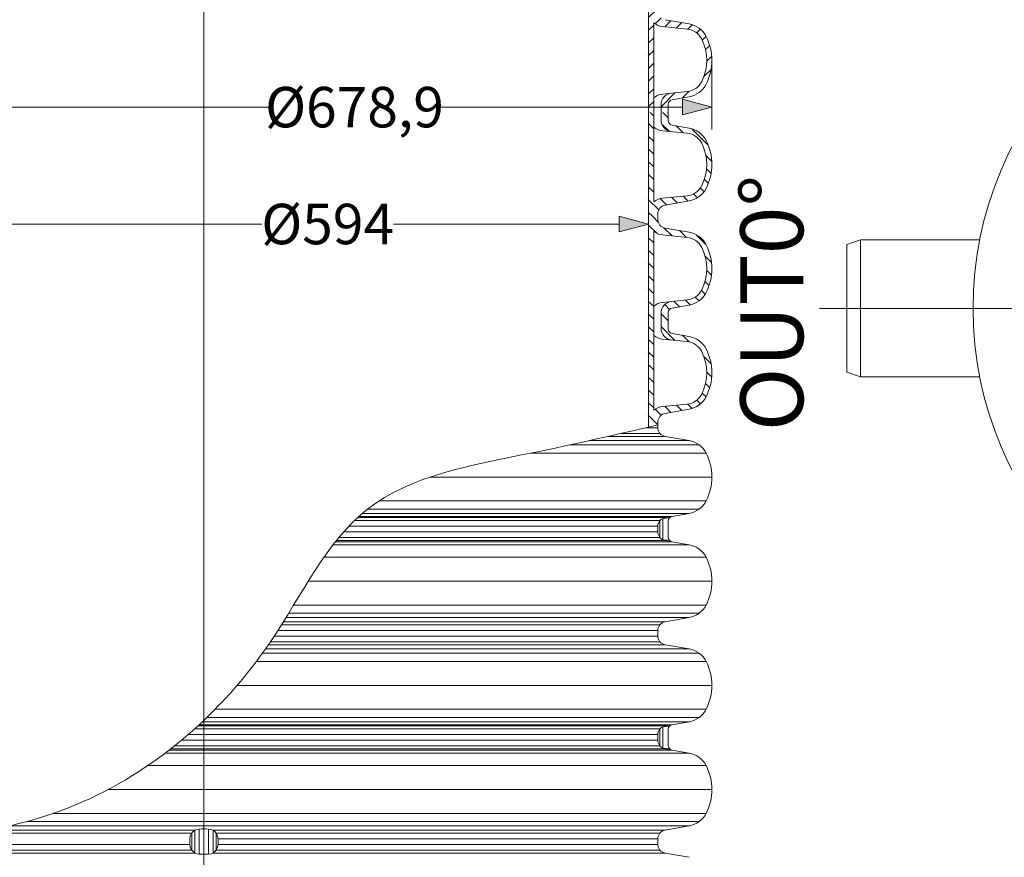
# Model space of a CAD drawing. Units: millimetres. Extents: x 0 to 52409, y -39700 to 33800.
# Drawn here: x 36828 to 41209, y -26797 to -23069 of the extents above; entities that cross this region are included whole.
import ezdxf
from ezdxf.lldxf.tags import DXFTag

# ---------------------------------------------------------------- set-up
doc = ezdxf.new("R2010")
doc.units = ezdxf.units.MM
doc.layers.add('AM_8', color=7, linetype='ByLayer')
for name, color, linetype, lineweight in [('EvoCentLinija', 160, 'CENTER2', 0), ('EvoDimencion', 109, 'Continuous', 0), ('EvoPamatne', 7, 'Continuous', 0), ('EvoShahta', 7, 'Continuous', 0), ('EvoTeksts', 7, 'Continuous', 5), ('None', 7, 'Continuous', 18)]:
    doc.layers.add(name, color=color, linetype=linetype, lineweight=lineweight)
doc.styles.add('EVO_N', font='ARIALN.TTF')
doc.styles.add('style1', font='ARIALN.TTF')
tags = doc.linetypes.add('CENTER2', pattern=[28.575, 19.05, -3.175, 3.175, -3.175]).pattern_tags.tags
tags[10:11] = [DXFTag(74, 4), DXFTag(75, 0), DXFTag(340, '0'), DXFTag(46, 0.0), DXFTag(50, 0.0), DXFTag(44, 0.0), DXFTag(45, 0.0)]
tags[8:9] = [DXFTag(74, 4), DXFTag(75, 0), DXFTag(340, '0'), DXFTag(46, 0.0), DXFTag(50, 0.0), DXFTag(44, 0.0), DXFTag(45, 0.0)]
tags[6:7] = [DXFTag(74, 4), DXFTag(75, 0), DXFTag(340, '0'), DXFTag(46, 0.0), DXFTag(50, 0.0), DXFTag(44, 0.0), DXFTag(45, 0.0)]
tags[4:5] = [DXFTag(74, 4), DXFTag(75, 0), DXFTag(340, '0'), DXFTag(46, 0.0), DXFTag(50, 0.0), DXFTag(44, 0.0), DXFTag(45, 0.0)]
doc.dimstyles.new('EvoArialN-mm', dxfattribs={"dimtxt": 180, "dimasz": 130, "dimexe": 100, "dimexo": 5, "dimgap": 50, "dimtad": 0, "dimtih": 1, "dimtoh": 1, "dimdec": 0, "dimzin": 3, "dimtxsty": 'EVO_N', "dimblk": 'VW_FILLEDARROW', "dimcen": 0, "dimclrd": 256, "dimclre": 256, "dimclrt": 256, "dimadec": 0, "dimazin": 0, "dimtfac": 1, "dimtdec": 0, "dimtofl": 0, "dimtmove": 0, "dimatfit": 3, "dimldrblk": 'VW_FILLEDARROW', "dimfxl": 1, "dimfrac": 2, "dimtolj": 1, "dimtzin": 3, "dimlwd": -1, "dimlwe": -1, "dimarcsym": 0})

# ---------------------------------------------------------------- blocks, each defined once
blk = doc.blocks.new('HATCH9')
at = {"layer": 'AM_8', "color": 0, "lineweight": -3}
for p, q in [((510.84, 392.05), (515.63, 396.83)), ((521.24, 393.96), (524.53, 397.25)), ((528.91, 393.14), (531.69, 395.93)), ((535.22, 390.97), (537.76, 393.51)), ((540.03, 387.3), (542.5, 389.77)), ((496.62, 377.83), (501.02, 382.22)), ((542.59, 381.37), (545.54, 384.32)), ((543.35, 373.65), (546.93, 377.23)), ((490.68, 363.4), (500.01, 372.73)), ((544.11, 365.92), (548.21, 370.02)), ((486.9, 368.11), (487.06, 368.26)), ((546.09, 359.41), (550.12, 363.44)), ((490.68, 354.91), (494.28, 358.51)), ((499.16, 354.91), (502.76, 358.51)), ((507.65, 354.91), (511.25, 358.51)), ((516.13, 354.91), (519.73, 358.51)), ((524.62, 354.91), (528.22, 358.51)), ((533.1, 354.91), (536.7, 358.51)), ((541.59, 354.91), (545.19, 358.51)), ((550.07, 354.91), (556.42, 361.26))]:
    blk.add_line(p, q, dxfattribs=at)
blk = doc.blocks.new('HATCH6')
at = {"layer": 'AM_8', "color": 0, "lineweight": -3}
for p, q in [((443.78, 392.86), (448.04, 397.13)), ((453.34, 393.94), (456.48, 397.09)), ((460.67, 392.78), (463.38, 395.5)), ((429.36, 386.93), (435.82, 393.39)), ((466.75, 390.38), (469.24, 392.87)), ((471.12, 386.27), (473.63, 388.78)), ((473.1, 379.77), (476.27, 382.93)), ((426.59, 375.68), (431.09, 380.17)), ((473.86, 372.04), (477.55, 375.73)), ((424.7, 365.3), (430.16, 370.77)), ((476.15, 365.84), (479.36, 369.05)), ((482.2, 363.4), (486.9, 368.11)), ((417.25, 357.85), (420.96, 361.56)), ((422.8, 354.91), (428.37, 360.49)), ((431.28, 354.91), (434.88, 358.51)), ((439.77, 354.91), (443.37, 358.51)), ((448.25, 354.91), (451.85, 358.51)), ((456.74, 354.91), (460.34, 358.51)), ((465.22, 354.91), (468.82, 358.51)), ((473.71, 354.91), (477.31, 358.51)), ((482.19, 354.91), (485.79, 358.51))]:
    blk.add_line(p, q, dxfattribs=at)
blk = doc.blocks.new('HATCH10')
at = {"layer": 'AM_8', "color": 0, "lineweight": -3}
for p, q in [((358.5, 383.95), (369.43, 394.88)), ((376.42, 393.39), (380.33, 397.3)), ((385.34, 393.83), (388.37, 396.86)), ((392.37, 392.37), (395.03, 395.03)), ((398.18, 389.7), (400.64, 392.15)), ((402.11, 385.14), (404.69, 387.72)), ((356.56, 373.53), (361.24, 378.21)), ((403.61, 378.16), (406.89, 381.44)), ((355.42, 363.9), (360.03, 368.51)), ((404.37, 370.43), (408.16, 374.22)), ((347.6, 364.57), (351.29, 368.26)), ((405.23, 362.81), (409.44, 367.01)), ((347.6, 356.08), (350.03, 358.51)), ((354.91, 354.91), (358.51, 358.51)), ((363.4, 354.91), (367, 358.51)), ((371.88, 354.91), (375.48, 358.51)), ((380.37, 354.91), (383.97, 358.51)), ((388.85, 354.91), (392.45, 358.51)), ((397.34, 354.91), (400.94, 358.51)), ((405.83, 354.91), (412.78, 361.87)), ((414.31, 354.91), (417.25, 357.85))]:
    blk.add_line(p, q, dxfattribs=at)
blk = doc.blocks.new('VW_FILLEDARROW')
at = {"linetype": 'ByBlock', "lineweight": 0}
blk.add_hatch(color=0, dxfattribs=at).paths.add_polyline_path([(-1, 0.268), (0, 0), (-1, -0.268)])
at = {"layer": 'None', "color": 0, "lineweight": 5}
blk.add_lwpolyline([(-1, 0.268), (0, 0), (-1, -0.268)], close=True, dxfattribs=at)
blk = doc.blocks.new('*D34')
at = {"layer": 'Defpoints', "color": 0}
for p in [(35670.8, -23978.3), (35670.8, -23978.3), (39625.1, -23978.3)]:
    blk.add_point(p, dxfattribs=at)
at = {"layer": 'EvoDimencion', "lineweight": 0}
for p, q in [((35670.8, -23973.3), (35670.8, -23878.3)), ((39625.1, -23973.3), (39625.1, -23878.3)), ((35800.8, -23978.3), (37905.6, -23978.3)), ((39495.1, -23978.3), (38491.1, -23978.3))]:
    blk.add_line(p, q, dxfattribs=at)
at = {"layer": 'EvoDimencion', "lineweight": 0, "xscale": 130, "yscale": 130, "zscale": 130, "rotation": 180}
blk.add_blockref('VW_FILLEDARROW', (35670.8, -23978.3), dxfattribs=at)
at = {"layer": 'EvoDimencion', "lineweight": 0, "xscale": 130, "yscale": 130, "zscale": 130}
blk.add_blockref('VW_FILLEDARROW', (39625.1, -23978.3), dxfattribs=at)
at = {"layer": 'EvoDimencion', "insert": (38198.4, -23978.3), "char_height": 180, "attachment_point": 5, "style": 'EVO_N'}
blk.add_mtext('\\A1;%%C594', dxfattribs=at)
blk = doc.blocks.new('*D35')
at = {"layer": 'Defpoints', "color": 0}
for p in [(35388.2, -23235.7), (39907.6, -23235.7), (35388.2, -23458.1)]:
    blk.add_point(p, dxfattribs=at)
at = {"layer": 'EvoDimencion', "lineweight": 0}
for p, q in [((35388.2, -23240.7), (35388.2, -23558.1)), ((39907.6, -23240.7), (39907.6, -23558.1)), ((35518.2, -23458.1), (37938.5, -23458.1)), ((39777.6, -23458.1), (38696.9, -23458.1))]:
    blk.add_line(p, q, dxfattribs=at)
at = {"layer": 'EvoDimencion', "lineweight": 0, "xscale": 130, "yscale": 130, "zscale": 130, "rotation": 180}
blk.add_blockref('VW_FILLEDARROW', (35388.2, -23458.1), dxfattribs=at)
at = {"layer": 'EvoDimencion', "lineweight": 0, "xscale": 130, "yscale": 130, "zscale": 130}
blk.add_blockref('VW_FILLEDARROW', (39907.6, -23458.1), dxfattribs=at)
at = {"layer": 'EvoDimencion', "insert": (38317.7, -23458.1), "char_height": 180, "attachment_point": 5, "style": 'EVO_N'}
blk.add_mtext('\\A1;%%C678,9', dxfattribs=at)

msp = doc.modelspace()

# ---------------------------------------------------------------- linework, layer by layer
at = {"layer": 'EvoCentLinija', "linetype": 'CENTER2', "ltscale": 10}
for p, q in [((37647.9, -20256.6), (37647.9, -30555.8)), ((40386.3, -24353.6), (44917, -24353.6))]:
    msp.add_line(p, q, dxfattribs=at)
at = {"layer": 'EvoPamatne'}
for p, q in [((40568.8, -24048.6), (40507.8, -24069.3)), ((41099.6, -24048.6), (40568.8, -24048.6)), ((40568.8, -24048.6), (40568.8, -24658.7)), ((40507.8, -24069.3), (40507.8, -24638)), ((40568.8, -24658.7), (40507.8, -24638)), ((41099.6, -24658.7), (40568.8, -24658.7))]:
    msp.add_line(p, q, dxfattribs=at)
msp.add_circle((42651.7, -24353.6), 1581.8, dxfattribs=at)
at = {"layer": 'EvoShahta'}
for p, q in [((39625.1, -23017.8), (39625.1, -23481.5)), ((39649, -23082.9), (39649, -23481.5)), ((39699.7, -23068.8), (39807.2, -23087.8)), ((39797.7, -23110.4), (39688, -23099.6)), ((39797.7, -23389), (39688, -23399.7)), ((39730.4, -23425.1), (39807.2, -23411.6)), ((39681.6, -23481.5), (39681.6, -23447.8)), ((39713.9, -23481.5), (39713.9, -23444.8)), ((39625.1, -23945.2), (39625.1, -23481.5)), ((39649, -23880.1), (39649, -23481.5)), ((39681.6, -23481.5), (39681.6, -23515.2)), ((39713.9, -23481.5), (39713.9, -23518.2)), ((39797.7, -23574), (39688, -23563.3)), ((39730.4, -23537.9), (39807.2, -23551.4)), ((39797.7, -23852.6), (39688, -23863.4)), ((39699.7, -23894.2), (39807.2, -23875.2)), ((39625.1, -23945.2), (39625.1, -24408.8)), ((39667.3, -23945.2), (39667.3, -23932.7)), ((39667.3, -23945.2), (39667.3, -23957.6)), ((39699.7, -23996.1), (39807.2, -24015.1)), ((39649, -24010.2), (39649, -24408.8)), ((39797.7, -24037.7), (39688, -24027)), ((39797.7, -24316.3), (39688, -24327)), ((39730.4, -24352.4), (39807.2, -24338.9)), ((39681.6, -24408.8), (39681.6, -24375.1)), ((39713.9, -24408.8), (39713.9, -24372.1)), ((39625.1, -24882.3), (39625.1, -24408.8)), ((39649, -24807.5), (39649, -24408.8)), ((39681.6, -24408.8), (39681.6, -24442.5)), ((39713.9, -24408.8), (39713.9, -24445.5)), ((39730.4, -24465.2), (39807.2, -24478.8)), ((39797.7, -24501.4), (39688, -24490.6)), ((39797.7, -24779.9), (39688, -24790.7)), ((39699.7, -24821.5), (39807.2, -24802.5)), ((39667.3, -24872.5), (39667.3, -24860.1)), ((39667.3, -24884.9), (39667.3, -24872.5)), ((39699.7, -24923.5), (39446.4, -24923.5)), ((39676.5, -24910.1), (39504.9, -24910.1)), ((39667.3, -24884.9), (39613.8, -24884.9)), ((39699.7, -24923.5), (39807.2, -24942.4)), ((39851.3, -24961.3), (39276.4, -24961.3)), ((39807.2, -24942.4), (39362.3, -24942.4)), ((39882.2, -24997.9), (39102.7, -24997.9)), ((39907.6, -25104.3), (38655.6, -25104.3)), ((39882.2, -25210.7), (38427.1, -25210.7)), ((39807.2, -25266.2), (38352.5, -25266.2)), ((39851.3, -25247.3), (38375.6, -25247.3)), ((39730.4, -25279.7), (39807.2, -25266.2)), ((39676.5, -25298.6), (38317.1, -25298.6)), ((39699.7, -25285.2), (38331.2, -25285.2)), ((39730.4, -25279.7), (38337.1, -25279.7)), ((39676.6, -25373.7), (39676.6, -25298.6)), ((39718.6, -25286.6), (39689.5, -25288.4)), ((39689.5, -25383.8), (39689.5, -25288.4)), ((39730.4, -25279.7), (39699.7, -25285.2)), ((39713.9, -25336.1), (39713.9, -25299.4)), ((39667.3, -25348.6), (38269.7, -25348.6)), ((39667.3, -25323.7), (38292.3, -25323.7)), ((39667.3, -25336.1), (39667.3, -25323.7)), ((39667.3, -25336.1), (39667.3, -25348.6)), ((39713.9, -25336.1), (39713.9, -25372.9)), ((39807.2, -25406.1), (38222.5, -25406.1)), ((39730.4, -25392.5), (38233.1, -25392.5)), ((39699.7, -25387.1), (38237.4, -25387.1)), ((39676.6, -25373.7), (38248.3, -25373.7)), ((39718.6, -25385.7), (39689.5, -25383.8)), ((39730.4, -25392.5), (39699.7, -25387.1)), ((39730.4, -25392.5), (39807.2, -25406.1)), ((39882.2, -25461.6), (38182, -25461.6)), ((39907.6, -25568), (38112.3, -25568)), ((39851.3, -25710.9), (38024.8, -25710.9)), ((39882.2, -25674.3), (38047.1, -25674.3)), ((39699.7, -25748.8), (38001.3, -25748.8)), ((39807.2, -25729.9), (38013.1, -25729.9)), ((39699.7, -25748.8), (39807.2, -25729.9)), ((39667.3, -25787.4), (37976.9, -25787.4)), ((39676.5, -25762.2), (37992.9, -25762.2)), ((39667.3, -25799.8), (39667.3, -25787.4)), ((39667.3, -25799.8), (39667.3, -25812.2)), ((39676.5, -25837.4), (37943.9, -25837.4)), ((39667.3, -25812.2), (37960.7, -25812.2)), ((39807.2, -25869.7), (37921.6, -25869.7)), ((39699.7, -25850.8), (37934.8, -25850.8)), ((39699.7, -25850.8), (39807.2, -25869.7)), ((39882.2, -25925.3), (37881.1, -25925.3)), ((39851.3, -25888.7), (37908.1, -25888.7)), ((39907.6, -26031.6), (37795.6, -26031.6)), ((39882.2, -26138), (37697.8, -26138)), ((37641, -26193.5), (37647.9, -26193.5)), ((39807.2, -26193.5), (37647.9, -26193.5)), ((39851.3, -26174.6), (37660.9, -26174.6)), ((39730.4, -26207.1), (39807.2, -26193.5)), ((37605.9, -26225.9), (37647.9, -26225.9)), ((37620.6, -26212.5), (37647.9, -26212.5)), ((37626.5, -26207.1), (37647.9, -26207.1)), ((39730.4, -26207.1), (37647.9, -26207.1)), ((39699.7, -26212.5), (37647.9, -26212.5)), ((39676.5, -26225.9), (37647.9, -26225.9)), ((39676.6, -26301), (39676.6, -26225.9)), ((39718.6, -26213.9), (39689.5, -26215.8)), ((39689.5, -26311.2), (39689.5, -26215.8)), ((39730.4, -26207.1), (39699.7, -26212.5)), ((39713.9, -26263.5), (39713.9, -26226.7)), ((37548, -26275.9), (37647.9, -26275.9)), ((37577.3, -26251), (37647.9, -26251)), ((39667.3, -26251), (37647.9, -26251)), ((39667.3, -26275.9), (37647.9, -26275.9)), ((39667.3, -26263.5), (39667.3, -26251)), ((39667.3, -26263.5), (39667.3, -26275.9)), ((39713.9, -26263.5), (39713.9, -26300.2)), ((37493.2, -26319.9), (37647.9, -26319.9)), ((37500.2, -26314.4), (37647.9, -26314.4)), ((37517.2, -26301), (37647.9, -26301)), ((39676.6, -26301), (37647.9, -26301)), ((39699.7, -26314.4), (37647.9, -26314.4)), ((39730.4, -26319.9), (37647.9, -26319.9)), ((39718.6, -26313), (39689.5, -26311.2)), ((39730.4, -26319.9), (39699.7, -26314.4)), ((39730.4, -26319.9), (39807.2, -26333.4)), ((37475.5, -26333.4), (37647.9, -26333.4)), ((39807.2, -26333.4), (37647.9, -26333.4)), ((37398.2, -26388.9), (37647.9, -26388.9)), ((39882.2, -26388.9), (37647.9, -26388.9)), ((37222, -26495.3), (37647.9, -26495.3)), ((39907.6, -26495.3), (37647.9, -26495.3)), ((36977.2, -26601.7), (37647.9, -26601.7)), ((39882.2, -26601.7), (37647.9, -26601.7)), ((36695.3, -26676.1), (37606.9, -26676.1)), ((36784.3, -26657.2), (37647.9, -26657.2)), ((36858.8, -26638.3), (37647.9, -26638.3)), ((37606.9, -26778.1), (37606.9, -26676.1)), ((37627.2, -26671.4), (37627.2, -26782.8)), ((39851.3, -26638.3), (37647.9, -26638.3)), ((39807.2, -26657.2), (37647.9, -26657.2)), ((37668.7, -26671.4), (37668.7, -26782.8)), ((39699.7, -26676.1), (37688.9, -26676.1)), ((37688.9, -26778.1), (37688.9, -26676.1)), ((39699.7, -26676.1), (39807.2, -26657.2)), ((36619.3, -26689.5), (37594, -26689.5)), ((37584.7, -26739.5), (37584.7, -26714.7)), ((37594, -26764.7), (37594, -26689.5)), ((39676.5, -26689.5), (37701.8, -26689.5)), ((37701.8, -26764.7), (37701.8, -26689.5)), ((39667.3, -26714.7), (37711.1, -26714.7)), ((37711.1, -26739.5), (37711.1, -26714.7)), ((39667.3, -26727.1), (39667.3, -26714.7)), ((35628.5, -26739.5), (37584.7, -26739.5)), ((39667.3, -26739.5), (37711.1, -26739.5)), ((39667.3, -26727.1), (39667.3, -26739.5)), ((35596.2, -26778.1), (37606.9, -26778.1)), ((35619.4, -26764.7), (37594, -26764.7)), ((39699.7, -26778.1), (37688.9, -26778.1)), ((39676.5, -26764.7), (37701.8, -26764.7)), ((39699.7, -26778.1), (39807.2, -26797.1))]:
    msp.add_line(p, q, dxfattribs=at)
for centre, radius, start, end in [((39694.8, -23030.3), 69.7, 228.9923, 264.4029), ((39789.7, -23191.7), 81.7, 26.3588, 84.4029), ((39789.1, -23190.6), 104.4, 26.9315, 80), ((39672.8, -23249.7), 212.2, 333.6412, 26.3588), ((39672.8, -23249.7), 234.9, 333.0685, 26.9315), ((39789.7, -23307.6), 81.7, 275.5971, 333.6412), ((39789.1, -23308.8), 104.4, 280, 333.0685), ((39694.8, -23469.1), 69.7, 95.5971, 131.0077), ((39733.9, -23447.8), 52.3, 95.5971, 180), ((39733.9, -23444.8), 20, 100, 180), ((39733.9, -23515.2), 52.3, 180, 264.4029), ((39733.9, -23518.2), 20, 180, 260), ((39694.8, -23493.9), 69.7, 228.9923, 264.4029), ((39789.1, -23654.2), 104.4, 26.9315, 80), ((39789.7, -23655.4), 81.7, 26.3588, 84.4029), ((39672.8, -23713.3), 234.9, 333.0685, 26.9315), ((39672.8, -23713.3), 212.2, 333.6412, 26.3588), ((39789.7, -23771.3), 81.7, 275.5971, 333.6412), ((39789.1, -23772.4), 104.4, 280, 333.0685), ((39694.8, -23932.7), 69.7, 95.5971, 131.0077), ((39706.5, -23932.7), 39.1, 100, 180), ((39706.5, -23957.6), 39.1, 180, 260), ((39694.8, -23957.6), 69.7, 228.9923, 264.4029), ((39789.7, -24119.1), 81.7, 26.3588, 84.4029), ((39789.1, -24117.9), 104.4, 26.9315, 80), ((39672.8, -24177), 212.2, 333.6412, 26.3588), ((39672.8, -24177), 234.9, 333.0685, 26.9315), ((39789.7, -24234.9), 81.7, 275.5971, 333.6412), ((39789.1, -24236.1), 104.4, 280, 333.0685), ((39694.8, -24396.4), 69.7, 95.5971, 131.0077), ((39733.9, -24375.1), 52.3, 95.5971, 180), ((39733.9, -24372.1), 20, 100, 180), ((39733.9, -24442.5), 52.3, 180, 264.4029), ((39694.8, -24421.2), 69.7, 228.9923, 264.4029), ((39733.9, -24445.5), 20, 180, 260), ((39789.1, -24581.6), 104.4, 26.9315, 80), ((39789.7, -24582.7), 81.7, 26.3588, 84.4029), ((39672.8, -24640.7), 212.2, 333.6412, 26.3588), ((39672.8, -24640.7), 234.9, 333.0685, 26.9315), ((39789.7, -24698.6), 81.7, 275.5971, 333.6412), ((39789.1, -24699.7), 104.4, 280, 333.0685), ((39694.8, -24860.1), 69.7, 95.5971, 131.0077), ((39706.5, -24860.1), 39.1, 100, 180), ((39706.5, -24884.9), 39.1, 180, 260), ((39789.1, -25045.2), 104.4, 26.9315, 80), ((39672.8, -25104.3), 234.9, 333.0685, 26.9315), ((39789.1, -25163.4), 104.4, 280, 333.0685), ((39706.5, -25323.7), 39.1, 100, 180), ((39733.9, -25299.4), 20, 100, 180), ((39706.5, -25348.6), 39.1, 180, 260), ((39733.9, -25372.9), 20, 180, 260), ((39789.1, -25508.9), 104.4, 26.9315, 80), ((39672.8, -25568), 234.9, 333.0685, 26.9315), ((39789.1, -25627.1), 104.4, 280, 333.0685), ((39706.5, -25787.4), 39.1, 100, 180), ((39706.5, -25812.2), 39.1, 180, 260), ((39789.1, -25972.5), 104.4, 26.9315, 80), ((39672.8, -26031.6), 234.9, 333.0685, 26.9315), ((39789.1, -26090.7), 104.4, 280, 333.0685), ((39706.5, -26251), 39.1, 100, 180), ((39733.9, -26226.7), 20, 100, 180), ((39706.5, -26275.9), 39.1, 180, 260), ((39733.9, -26300.2), 20, 180, 260), ((39789.1, -26436.2), 104.4, 26.9315, 80), ((39672.8, -26495.3), 234.9, 333.0685, 26.9315), ((39789.1, -26554.4), 104.4, 280, 333.0685), ((37639.7, -26720.7), 55.3, 126.3623, 173.7717), ((37641.2, -26777.4), 106.9, 86.3887, 108.6852), ((37654.7, -26777.4), 106.9, 71.3148, 93.6113), ((37656.1, -26720.7), 55.3, 6.2283, 53.6377), ((39706.5, -26714.7), 39.1, 100, 180), ((37639.7, -26733.5), 55.3, 186.2283, 233.6377), ((37656.1, -26733.5), 55.3, 306.3623, 353.7717), ((39706.5, -26739.5), 39.1, 180, 260), ((37641.2, -26676.8), 106.9, 251.3148, 273.6113), ((37654.7, -26676.8), 106.9, 266.3887, 288.6852)]:
    msp.add_arc(centre, radius, start, end, dxfattribs=at)
msp.add_spline([(39667.3, -24872.5), (39102.7, -24997.9), (38375.6, -25247.3), (37943.9, -25837.4), (37079.5, -26562.7), (35628.5, -26727.1)], degree=3, dxfattribs=at)

# ---------------------------------------------------------------- block references
at = {"layer": 'EvoShahta', "color": 10, "yscale": 6.656989249999999, "zscale": 6.656989249999999, "rotation": 270}
for name, p, xscale in [('HATCH9', (37262.4, -26722.8), -6.656989249999999), ('HATCH10', (37262.4, -21167.5), 6.656989249999999), ('HATCH6', (37262.4, -21167.5), 6.656989249999999), ('HATCH9', (37262.4, -21167.5), 6.656989249999999)]:
    msp.add_blockref(name, p, dxfattribs=dict(at, xscale=xscale))

# ---------------------------------------------------------------- texts
at = {"layer": 'EvoTeksts', "color": 109, "insert": (40174.2, -24329.9), "char_height": 280, "attachment_point": 5, "rotation": 90, "style": 'style1'}
msp.add_mtext('{\\fArial Narrow|b1|i0|c0|p34;OUT0%%D}', dxfattribs=at)

# ---------------------------------------------------------------- dimensions: what is measured, and where the dimension line sits
at = {"layer": 'EvoDimencion'}
for base, p1, p2, text, picture, middle in [((35388.2, -23458.1), (39907.6, -23235.7), (35388.2, -23235.7), '%%C678,9', '*D35', (38317.7, -23458.1)), ((35670.8, -23978.3), (39625.1, -23978.3), (35670.8, -23978.3), '%%C594', '*D34', (38198.4, -23978.3))]:
    dim = msp.add_linear_dim(base=base, p1=p1, p2=p2, text=text, dimstyle='EvoArialN-mm', override={"dimblk": 'VW_FILLEDARROW', "dimlwd": 0, "dimlwe": 0}, dxfattribs=at)
    dim.commit()
    dim.dimension.update_dxf_attribs({"geometry": picture, "text_midpoint": middle, "dimtype": 160})

doc.saveas('drawing.dxf')
